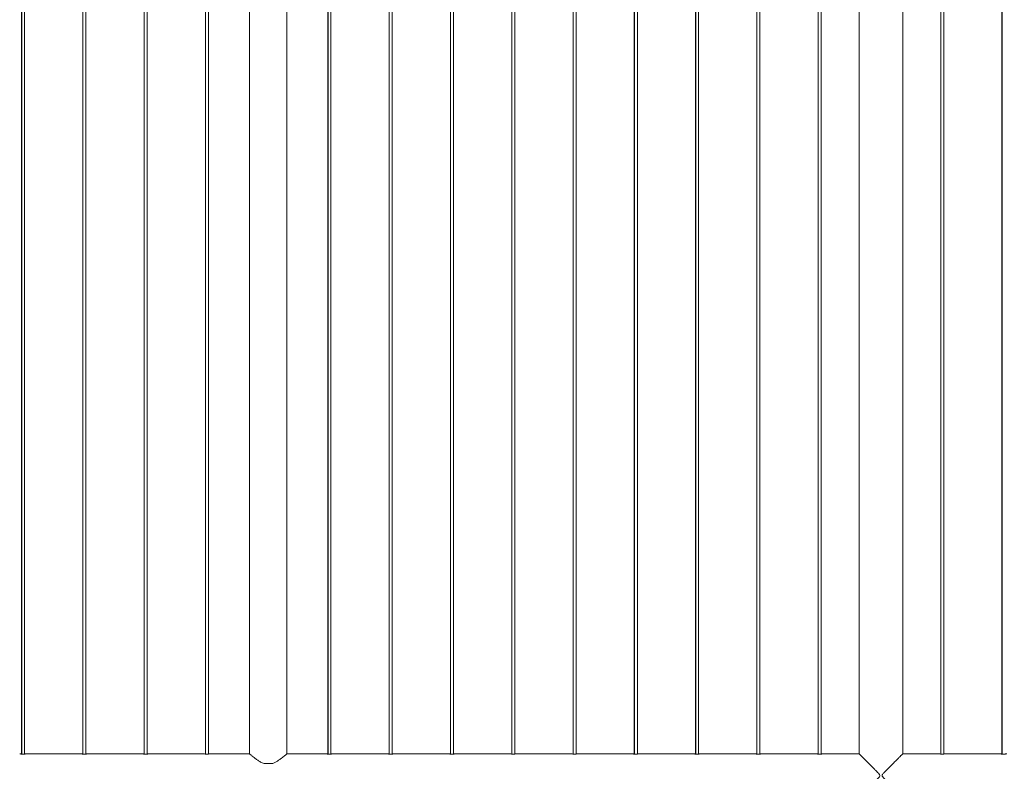
# Model space of a CAD drawing. Units: millimetres. Extents: x 0 to 42, y 0 to 29.8.
# Drawn here: x 24 to 26, y 7.6 to 9.1 of the extents above; entities that cross this region are included whole.
import ezdxf

# ---------------------------------------------------------------- set-up
doc = ezdxf.new("R2010")
doc.units = ezdxf.units.MM

msp = doc.modelspace()

# ---------------------------------------------------------------- linework, layer by layer
at = {"color": 7, "linetype": 'Continuous', "lineweight": 0}
for p, q in [((23.97888, 11.32586), (23.97888, 7.59089)), ((23.97908, 11.32587), (23.97908, 7.59088)), ((23.98508, 7.59087), (23.98508, 11.32588)), ((24.10388, 11.32586), (24.10388, 7.59089)), ((24.10408, 11.32587), (24.10408, 7.59088)), ((24.11008, 7.59087), (24.11008, 11.32588)), ((24.22888, 11.32586), (24.22888, 7.59089)), ((24.22908, 11.32587), (24.22908, 7.59088)), ((24.23508, 7.59087), (24.23508, 11.32588)), ((24.35388, 11.32586), (24.35388, 7.59089)), ((24.35408, 11.32587), (24.35408, 7.59088)), ((24.36008, 7.59087), (24.36008, 11.32588)), ((24.44383, 11.32336), (24.44383, 7.59132)), ((24.44403, 11.32336), (24.44403, 7.59132)), ((24.52013, 7.59132), (24.52013, 11.32336)), ((24.60388, 11.32586), (24.60388, 7.59089)), ((24.60408, 11.32587), (24.60408, 7.59088)), ((24.61008, 7.59087), (24.61008, 11.32588)), ((24.72888, 11.32586), (24.72888, 7.59089)), ((24.72908, 11.32587), (24.72908, 7.59088)), ((24.73508, 7.59087), (24.73508, 11.32588)), ((24.85388, 11.32586), (24.85388, 7.59089)), ((24.85408, 11.32587), (24.85408, 7.59088)), ((24.86008, 7.59087), (24.86008, 11.32588)), ((24.97888, 11.32586), (24.97888, 7.59089)), ((24.97908, 11.32587), (24.97908, 7.59088)), ((24.98508, 7.59087), (24.98508, 11.32588)), ((25.10388, 11.32586), (25.10388, 7.59089)), ((25.10408, 11.32587), (25.10408, 7.59088)), ((25.11008, 7.59087), (25.11008, 11.32588)), ((25.22888, 11.32586), (25.22888, 7.59089)), ((25.22908, 11.32587), (25.22908, 7.59088)), ((25.23508, 7.59087), (25.23508, 11.32588)), ((25.35388, 11.32586), (25.35388, 7.59089)), ((25.35408, 11.32587), (25.35408, 7.59088)), ((25.36008, 7.59087), (25.36008, 11.32588)), ((25.47888, 11.32586), (25.47888, 7.59089)), ((25.47908, 11.32587), (25.47908, 7.59088)), ((25.48508, 7.59087), (25.48508, 11.32588)), ((25.60388, 11.32586), (25.60388, 7.59089)), ((25.60408, 11.32587), (25.60408, 7.59088)), ((25.61008, 7.59087), (25.61008, 11.32588)), ((25.68743, 11.32542), (25.68743, 7.59132)), ((25.68763, 11.32542), (25.68763, 7.59132)), ((25.77653, 7.59132), (25.77653, 11.32542)), ((25.85388, 11.32586), (25.85388, 7.59089)), ((25.85408, 11.32587), (25.85408, 7.59088)), ((25.86008, 7.59087), (25.86008, 11.32588)), ((25.97888, 11.32586), (25.97888, 7.59089)), ((25.97908, 11.32587), (25.97908, 7.59088)), ((24.10004, 7.59132), (23.98905, 7.59132)), ((24.22504, 7.59132), (24.11405, 7.59132)), ((24.35004, 7.59132), (24.23905, 7.59132)), ((24.44403, 7.59132), (24.36405, 7.59132)), ((24.60004, 7.59132), (24.52013, 7.59132)), ((24.72504, 7.59132), (24.61405, 7.59132)), ((24.85004, 7.59132), (24.73905, 7.59132)), ((24.97504, 7.59132), (24.86405, 7.59132)), ((25.10004, 7.59132), (24.98905, 7.59132)), ((25.22504, 7.59132), (25.11405, 7.59132)), ((25.35004, 7.59132), (25.23905, 7.59132)), ((25.47504, 7.59132), (25.36405, 7.59132)), ((25.60004, 7.59132), (25.48905, 7.59132)), ((25.68763, 7.59132), (25.61405, 7.59132)), ((25.85004, 7.59132), (25.77653, 7.59132)), ((25.97504, 7.59132), (25.86405, 7.59132)), ((24.47373, 7.57132), (24.49044, 7.57132))]:
    msp.add_line(p, q, dxfattribs=at)
for points, knots in [([(23.97504, 7.59132), (23.97511, 7.59131), (23.97525, 7.59129), (23.97642, 7.59112), (23.97817, 7.59092), (23.98017, 7.59078), (23.98153, 7.59077), (23.98208, 7.59076)], [0, 0, 0, 0, 0.2065483, 0.418717, 0.6330892, 0.8487574, 1, 1, 1, 1]), ([(23.98208, 7.59076), (23.98287, 7.59077), (23.98444, 7.5908), (23.98655, 7.59098), (23.98813, 7.59117), (23.98904, 7.59131), (23.98904, 7.59131), (23.98905, 7.59131)], [0, 0, 0, 0, 0.2129981, 0.4259315, 0.6405444, 0.8562983, 1, 1, 1, 1]), ([(24.10004, 7.59132), (24.10011, 7.59131), (24.10025, 7.59129), (24.10142, 7.59112), (24.10317, 7.59092), (24.10517, 7.59078), (24.10653, 7.59077), (24.10708, 7.59076)], [0, 0, 0, 0, 0.2065483, 0.418717, 0.6330892, 0.8487574, 1, 1, 1, 1]), ([(24.10708, 7.59076), (24.10787, 7.59077), (24.10944, 7.5908), (24.11155, 7.59098), (24.11313, 7.59117), (24.11404, 7.59131), (24.11404, 7.59131), (24.11405, 7.59131)], [0, 0, 0, 0, 0.2129981, 0.4259315, 0.6405444, 0.8562983, 1, 1, 1, 1]), ([(24.22504, 7.59132), (24.22511, 7.59131), (24.22525, 7.59129), (24.22642, 7.59112), (24.22817, 7.59092), (24.23017, 7.59078), (24.23153, 7.59077), (24.23208, 7.59076)], [0, 0, 0, 0, 0.2065483, 0.418717, 0.6330892, 0.8487574, 1, 1, 1, 1]), ([(24.23208, 7.59076), (24.23287, 7.59077), (24.23444, 7.5908), (24.23655, 7.59098), (24.23813, 7.59117), (24.23904, 7.59131), (24.23904, 7.59131), (24.23905, 7.59131)], [0, 0, 0, 0, 0.2129981, 0.4259315, 0.6405444, 0.8562983, 1, 1, 1, 1]), ([(24.35004, 7.59132), (24.35011, 7.59131), (24.35025, 7.59129), (24.35142, 7.59112), (24.35317, 7.59092), (24.35517, 7.59078), (24.35653, 7.59077), (24.35708, 7.59076)], [0, 0, 0, 0, 0.2065483, 0.418717, 0.6330892, 0.8487574, 1, 1, 1, 1]), ([(24.35708, 7.59076), (24.35787, 7.59077), (24.35944, 7.5908), (24.36155, 7.59098), (24.36313, 7.59117), (24.36404, 7.59131), (24.36404, 7.59131), (24.36405, 7.59131)], [0, 0, 0, 0, 0.2129981, 0.4259315, 0.6405444, 0.8562983, 1, 1, 1, 1]), ([(24.44403, 7.59132), (24.4441, 7.59126), (24.44425, 7.59114), (24.4454, 7.59016), (24.44716, 7.58867), (24.44977, 7.58651), (24.45339, 7.5836), (24.4581, 7.58003), (24.46262, 7.57692), (24.46659, 7.57455), (24.46993, 7.57278), (24.47241, 7.57183), (24.47373, 7.57132)], [0, 0, 0, 0, 0.0949881, 0.1931873, 0.2880914, 0.3853232, 0.5161069, 0.6506411, 0.7843271, 0.8529237, 0.9214939, 1, 1, 1, 1]), ([(24.49044, 7.57132), (24.49084, 7.57147), (24.49314, 7.57228), (24.49712, 7.57423), (24.50212, 7.57729), (24.5068, 7.58057), (24.51094, 7.58373), (24.51445, 7.58655), (24.51706, 7.58872), (24.51886, 7.59024), (24.51994, 7.59115), (24.52006, 7.59126), (24.52012, 7.59131)], [0, 0, 0, 0, 0.0236475, 0.1346251, 0.2484841, 0.3688556, 0.4915183, 0.6046411, 0.7206434, 0.8137912, 0.9094959, 1, 1, 1, 1]), ([(24.60004, 7.59132), (24.60011, 7.59131), (24.60025, 7.59129), (24.60142, 7.59112), (24.60317, 7.59092), (24.60517, 7.59078), (24.60653, 7.59077), (24.60708, 7.59076)], [0, 0, 0, 0, 0.2065483, 0.418717, 0.6330892, 0.8487574, 1, 1, 1, 1]), ([(24.60708, 7.59076), (24.60787, 7.59077), (24.60944, 7.5908), (24.61155, 7.59098), (24.61313, 7.59117), (24.61404, 7.59131), (24.61404, 7.59131), (24.61405, 7.59131)], [0, 0, 0, 0, 0.2129981, 0.4259315, 0.6405444, 0.8562983, 1, 1, 1, 1]), ([(24.72504, 7.59132), (24.72511, 7.59131), (24.72525, 7.59129), (24.72642, 7.59112), (24.72817, 7.59092), (24.73017, 7.59078), (24.73153, 7.59077), (24.73208, 7.59076)], [0, 0, 0, 0, 0.2065439, 0.418708, 0.6330756, 0.8487392, 1, 1, 1, 1]), ([(24.73208, 7.59076), (24.73287, 7.59077), (24.73444, 7.5908), (24.73655, 7.59098), (24.73813, 7.59117), (24.73904, 7.59131), (24.73905, 7.59131), (24.73905, 7.59131)], [0, 0, 0, 0, 0.21300051, 0.4259175, 0.6405473, 0.85629542, 1, 1, 1, 1]), ([(24.85004, 7.59132), (24.85011, 7.59131), (24.85025, 7.59129), (24.85142, 7.59112), (24.85317, 7.59092), (24.85517, 7.59078), (24.85653, 7.59077), (24.85708, 7.59076)], [0, 0, 0, 0, 0.2065405, 0.4186945, 0.6330938, 0.8487178, 1, 1, 1, 1]), ([(24.85708, 7.59076), (24.85787, 7.59077), (24.85944, 7.5908), (24.86155, 7.59098), (24.86313, 7.59117), (24.86404, 7.59131), (24.86405, 7.59131), (24.86405, 7.59131)], [0, 0, 0, 0, 0.21300051, 0.4259175, 0.6405473, 0.85629542, 1, 1, 1, 1]), ([(24.97504, 7.59132), (24.97511, 7.59131), (24.97525, 7.59129), (24.97642, 7.59112), (24.97817, 7.59092), (24.98017, 7.59078), (24.98153, 7.59077), (24.98208, 7.59076)], [0, 0, 0, 0, 0.2065405, 0.4186945, 0.6330938, 0.8487178, 1, 1, 1, 1]), ([(24.98208, 7.59076), (24.98287, 7.59077), (24.98444, 7.5908), (24.98655, 7.59098), (24.98813, 7.59117), (24.98904, 7.59131), (24.98905, 7.59131), (24.98905, 7.59131)], [0, 0, 0, 0, 0.21300051, 0.4259175, 0.6405473, 0.85629542, 1, 1, 1, 1]), ([(25.10004, 7.59132), (25.10011, 7.59131), (25.10025, 7.59129), (25.10142, 7.59112), (25.10317, 7.59092), (25.10517, 7.59078), (25.10653, 7.59077), (25.10708, 7.59076)], [0, 0, 0, 0, 0.2065405, 0.4186945, 0.6330938, 0.8487178, 1, 1, 1, 1]), ([(25.10708, 7.59076), (25.10787, 7.59077), (25.10944, 7.5908), (25.11155, 7.59098), (25.11313, 7.59117), (25.11404, 7.59131), (25.11405, 7.59131), (25.11405, 7.59131)], [0, 0, 0, 0, 0.21300051, 0.4259175, 0.6405473, 0.85629542, 1, 1, 1, 1]), ([(25.22504, 7.59132), (25.22511, 7.59131), (25.22525, 7.59129), (25.22642, 7.59112), (25.22817, 7.59092), (25.23017, 7.59078), (25.23153, 7.59077), (25.23208, 7.59076)], [0, 0, 0, 0, 0.2065405, 0.4186945, 0.6330938, 0.8487178, 1, 1, 1, 1]), ([(25.23208, 7.59076), (25.23287, 7.59077), (25.23444, 7.5908), (25.23655, 7.59098), (25.23813, 7.59117), (25.23904, 7.59131), (25.23905, 7.59131), (25.23905, 7.59131)], [0, 0, 0, 0, 0.21300051, 0.4259175, 0.6405473, 0.85629542, 1, 1, 1, 1]), ([(25.35004, 7.59132), (25.35011, 7.59131), (25.35025, 7.59129), (25.35142, 7.59112), (25.35317, 7.59092), (25.35517, 7.59078), (25.35653, 7.59077), (25.35708, 7.59076)], [0, 0, 0, 0, 0.2065405, 0.4186945, 0.6330938, 0.8487178, 1, 1, 1, 1]), ([(25.35708, 7.59076), (25.35787, 7.59077), (25.35944, 7.5908), (25.36155, 7.59098), (25.36313, 7.59117), (25.36404, 7.59131), (25.36405, 7.59131), (25.36405, 7.59131)], [0, 0, 0, 0, 0.21300051, 0.4259175, 0.6405473, 0.85629542, 1, 1, 1, 1]), ([(25.47504, 7.59132), (25.47511, 7.59131), (25.47525, 7.59129), (25.47642, 7.59112), (25.47817, 7.59092), (25.48017, 7.59078), (25.48153, 7.59077), (25.48208, 7.59076)], [0, 0, 0, 0, 0.2065405, 0.4186945, 0.6330938, 0.8487178, 1, 1, 1, 1]), ([(25.48208, 7.59076), (25.48287, 7.59077), (25.48444, 7.5908), (25.48655, 7.59098), (25.48813, 7.59117), (25.48904, 7.59131), (25.48905, 7.59131), (25.48905, 7.59131)], [0, 0, 0, 0, 0.21300051, 0.4259175, 0.6405473, 0.85629542, 1, 1, 1, 1]), ([(25.60004, 7.59132), (25.60011, 7.59131), (25.60025, 7.59129), (25.60142, 7.59112), (25.60317, 7.59092), (25.60517, 7.59078), (25.60653, 7.59077), (25.60708, 7.59076)], [0, 0, 0, 0, 0.2065405, 0.4186945, 0.6330938, 0.8487178, 1, 1, 1, 1]), ([(25.60708, 7.59076), (25.60787, 7.59077), (25.60944, 7.5908), (25.61155, 7.59098), (25.61313, 7.59117), (25.61404, 7.59131), (25.61405, 7.59131), (25.61405, 7.59131)], [0, 0, 0, 0, 0.21300051, 0.4259175, 0.6405473, 0.85629542, 1, 1, 1, 1]), ([(25.68806, 7.5029), (25.68814, 7.50298), (25.68849, 7.50333), (25.68945, 7.5043), (25.69144, 7.50628), (25.69434, 7.50919), (25.69777, 7.51262), (25.70111, 7.51597), (25.70418, 7.51905), (25.70743, 7.52231), (25.71088, 7.52577), (25.71448, 7.52939), (25.71823, 7.53318), (25.72206, 7.53706), (25.7254, 7.5405), (25.72794, 7.54327), (25.72937, 7.54501), (25.72994, 7.54627), (25.73001, 7.5471), (25.72965, 7.5483), (25.72801, 7.55046), (25.72521, 7.55344), (25.72136, 7.5574), (25.71721, 7.56161), (25.71275, 7.56609), (25.70838, 7.57048), (25.70381, 7.57506), (25.70002, 7.57887), (25.69698, 7.58191), (25.69446, 7.58443), (25.69188, 7.58702), (25.68968, 7.58922), (25.68828, 7.59063), (25.68761, 7.5913), (25.68765, 7.59125), (25.68767, 7.59124)], [0, 0, 0, 0, 0.0096464, 0.0425233, 0.0761761, 0.1219673, 0.1690739, 0.2006447, 0.2322231, 0.2646751, 0.2971332, 0.3312137, 0.3652995, 0.4000264, 0.4347537, 0.4554643, 0.4705036, 0.4764531, 0.4810842, 0.4857054, 0.4994038, 0.5309322, 0.562658, 0.6031516, 0.6436381, 0.6853437, 0.7270356, 0.7785534, 0.804915, 0.8312675, 0.8718353, 0.9134432, 0.9475256, 0.9825606, 1, 1, 1, 1]), ([(25.7765, 7.59124), (25.77652, 7.59126), (25.77658, 7.59132), (25.77596, 7.5907), (25.77472, 7.58946), (25.77273, 7.58746), (25.76983, 7.58456), (25.7664, 7.58113), (25.76306, 7.57777), (25.75998, 7.57469), (25.75673, 7.57143), (25.75329, 7.56797), (25.74969, 7.56435), (25.74593, 7.56056), (25.7421, 7.55669), (25.73877, 7.55325), (25.73622, 7.55048), (25.7348, 7.54874), (25.73422, 7.54747), (25.73416, 7.54664), (25.73451, 7.54545), (25.73616, 7.54329), (25.73896, 7.54031), (25.7428, 7.53635), (25.74696, 7.53214), (25.75141, 7.52766), (25.75578, 7.52327), (25.76035, 7.51868), (25.76415, 7.51488), (25.76718, 7.51184), (25.7697, 7.50931), (25.77229, 7.50672), (25.77426, 7.50475), (25.77549, 7.50352), (25.7759, 7.50311), (25.77611, 7.5029)], [0, 0, 0, 0, 0.0150248, 0.0503148, 0.0831904, 0.1168425, 0.1626341, 0.2097399, 0.24131, 0.272886, 0.3053393, 0.3377968, 0.3718766, 0.4059597, 0.440688, 0.4754147, 0.4961248, 0.511162, 0.5171127, 0.5217435, 0.5263638, 0.540062, 0.5715917, 0.6033169, 0.6438076, 0.6842954, 0.7259982, 0.7676894, 0.8192062, 0.8455673, 0.8719208, 0.9124878, 0.9540939, 0.9769143, 1, 1, 1, 1]), ([(25.85004, 7.59132), (25.85011, 7.59131), (25.85025, 7.59129), (25.85142, 7.59112), (25.85317, 7.59092), (25.85517, 7.59078), (25.85653, 7.59077), (25.85708, 7.59076)], [0, 0, 0, 0, 0.2065405, 0.4186945, 0.6330938, 0.8487178, 1, 1, 1, 1]), ([(25.85708, 7.59076), (25.85787, 7.59077), (25.85944, 7.5908), (25.86155, 7.59098), (25.86313, 7.59117), (25.86404, 7.59131), (25.86405, 7.59131), (25.86405, 7.59131)], [0, 0, 0, 0, 0.21300051, 0.4259175, 0.6405473, 0.85629542, 1, 1, 1, 1]), ([(25.97504, 7.59132), (25.97511, 7.59131), (25.97525, 7.59129), (25.97642, 7.59112), (25.97817, 7.59092), (25.98017, 7.59078), (25.98153, 7.59077), (25.98208, 7.59076)], [0, 0, 0, 0, 0.2065405, 0.4186945, 0.6330938, 0.8487178, 1, 1, 1, 1]), ([(25.98208, 7.59076), (25.98287, 7.59077), (25.98444, 7.5908), (25.98655, 7.59098), (25.98813, 7.59117), (25.98904, 7.59131), (25.98905, 7.59131), (25.98905, 7.59131)], [0, 0, 0, 0, 0.21300051, 0.4259175, 0.6405473, 0.85629542, 1, 1, 1, 1])]:
    msp.add_open_spline(points, degree=3, knots=knots, dxfattribs=at)

doc.saveas('drawing.dxf')
